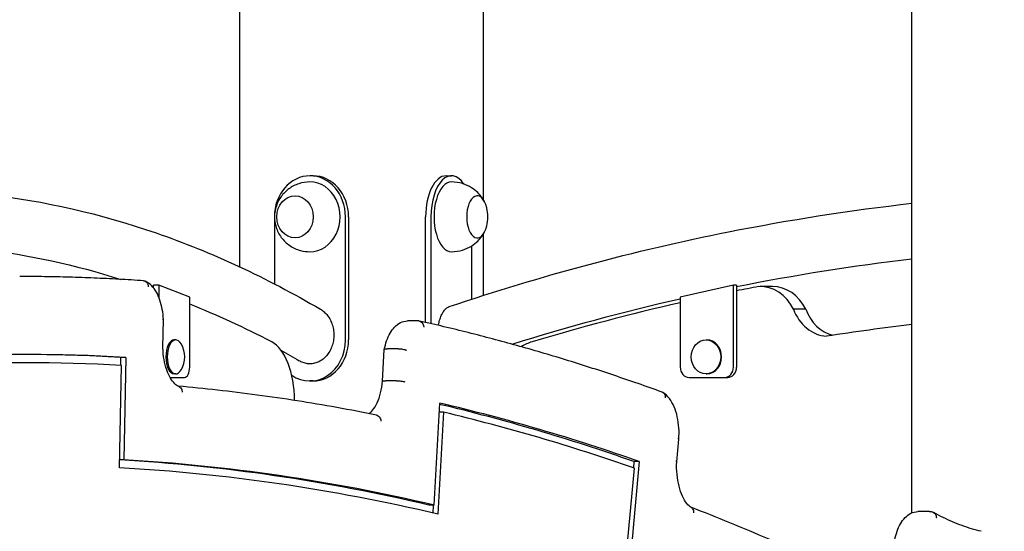
# Model space of a CAD drawing. Units: millimetres. Extents: x 5578 to 38488, y 746 to 28179.
# Drawn here: x 17673 to 18153, y 20842 to 21091 of the extents above; entities that cross this region are included whole.
import ezdxf

# ---------------------------------------------------------------- set-up
doc = ezdxf.new("R2010")
doc.units = ezdxf.units.MM
doc.layers.add('Widoczne (ISO)', color=255, linetype='Continuous')

msp = doc.modelspace()

# ---------------------------------------------------------------- linework, layer by layer
at = {"layer": 'Widoczne (ISO)'}
for p, q in [((18108.102, 20851.161), (18108.102, 21825.697)), ((17899.3, 21003.578), (17899.3, 21789.817)), ((17780.509, 20970.997), (17780.509, 21780.516)), ((17816.155, 21015.387), (17814.655, 21015.387)), ((17881.041, 21015.387), (17883.639, 21015.387)), ((17797.334, 20995.387), (17797.334, 20962.738)), ((17831.975, 20935.387), (17831.975, 20995.387)), ((17833.475, 20995.387), (17833.475, 20935.387)), ((17871.041, 20943.914), (17871.041, 20995.387)), ((17873.639, 20995.387), (17873.639, 20943.32)), ((17899.3, 20957.127), (17899.3, 20987.197)), ((17893.639, 20955.297), (17893.639, 20981.337)), ((17738.467, 20960.71), (17738.467, 20962.117)), ((17741.065, 20962.117), (17738.467, 20962.117)), ((17756.065, 20956.286), (17741.065, 20962.117)), ((17741.065, 20962.117), (17741.065, 20956.085)), ((18021.1, 20962.117), (17995.119, 20956.286)), ((18021.1, 20922.117), (18021.1, 20962.117)), ((18022.6, 20962.117), (18021.1, 20962.117)), ((18022.6, 20962.117), (18022.6, 20922.117)), ((18040.082, 20961.417), (18034.082, 20961.417)), ((17756.065, 20922.117), (17756.065, 20956.286)), ((17995.119, 20956.286), (17995.119, 20922.117)), ((18056.333, 20950.393), (18050.333, 20950.393)), ((17742.961, 20931.479), (17743.235, 20945.378)), ((17867.439, 20944.636), (17862.243, 20944.636)), ((17749.242, 20935.392), (17748.565, 20935.392)), ((18007.719, 20935.392), (18008.11, 20935.392)), ((17850.09, 20915.244), (17850.915, 20930.753)), ((17857.626, 20931.108), (17852.43, 20931.108)), ((17722.356, 20926.9), (17722.28, 20923.047)), ((17724.954, 20926.9), (17722.356, 20926.9)), ((17724.954, 20926.9), (17723.97, 20876.936)), ((17675.79, 20924.297), (17673.192, 20924.297)), ((17721.892, 20873.049), (17722.876, 20923.014)), ((17746.509, 20917.117), (17753.565, 20917.117)), ((17749.242, 20918.842), (17748.565, 20918.842)), ((17816.155, 20915.387), (17814.655, 20915.387)), ((17856.794, 20915.475), (17851.598, 20915.475)), ((17999.449, 20917.117), (18016.77, 20917.117)), ((18007.719, 20918.842), (18008.11, 20918.842)), ((18016.77, 20917.117), (18018.27, 20917.117)), ((17875.274, 20854.891), (17877.921, 20904.613)), ((17879.696, 20900.166), (17877.049, 20850.443)), ((17879.696, 20900.166), (17877.684, 20900.166)), ((17993.417, 20875.978), (17994.443, 20886.959)), ((17723.97, 20876.936), (17721.969, 20876.936)), ((17968.279, 20823.716), (17972.873, 20872.869)), ((17975.211, 20876.111), (17970.617, 20826.96)), ((17972.613, 20876.111), (17972.328, 20873.059)), ((17975.211, 20876.111), (17972.613, 20876.111)), ((17875.274, 20854.891), (17872.676, 20854.891)), ((17874.688, 20854.891), (17874.483, 20851.049)), ((18116.192, 20851.731), (18110.996, 20851.731))]:
    msp.add_line(p, q, dxfattribs=at)
for centre, radius, start, end in [((17882.331, 20995.387), 19.01, 346.52687, 13.47313), ((17741.013, 20927.117), 12.6, 330.54863, 29.45137)]:
    msp.add_arc(centre, radius, start, end, dxfattribs=at)
for centre, major_axis, ratio, start_param, end_param in [((17814.655, 20995.387), (0, 20), 0.8660254, 4.712389, 7.8539816), ((17883.639, 20995.387), (0, 20), 0.5, 5.6393834, 7.8539816), ((17814.655, 20995.387), (0, -17), 0.8660254, 0, 3.1415927), ((17816.155, 20995.387), (0, 20), 0.8660254, 4.712389, 6.2831853), ((17881.041, 20995.387), (0, 20), 0.5, 0, 1.5707963), ((17883.639, 20995.387), (0, 17), 0.5, 0, 3.1415927), ((17896.196, 20995.387), (0, 10.25), 0.5, 5.1592305, 10.5487327), ((17896.196, 20995.387), (0, -10.25), 0.5, 2.0176379, 7.4071401), ((18223.951, 19604.092), (0, 1375.025), 0.8660254, 0.1606877, 0.1699041), ((18034.082, 20939.933), (0, 21.484), 0.8660254, 5.2208947, 6.3184826), ((18040.082, 20939.933), (0, 21.484), 0.8660254, 5.2208947, 6.2831853), ((18223.951, 19604.092), (0, 1375.025), 0.8660254, 0.1933681, 0.255556), ((17622.217, 19604.092), (0, 1375.025), 0.5, 6.0276293, 6.0872494), ((18067.762, 20959.001), (0, -21.889), 0.8660254, 5.1165606, 6.2140853), ((18073.762, 20959.001), (0, -21.889), 0.8660254, 5.1165606, 6.0606757), ((18223.951, 19604.092), (0, 1345.42), 0.8660254, 0.0995918, 0.1355866), ((17748.565, 20927.117), (0, -8.275), 0.5, 3.1415927, 6.2831853), ((17749.242, 20927.117), (0, -8.275), 0.5, 2.4168467, 7.0079312), ((17792.217, 20905.435), (0, 30), 0.5, 4.7277381, 6.0276293), ((17814.655, 20935.387), (0, -20), 0.8660254, 5.7459013, 7.8539816), ((17816.155, 20935.387), (0, -20), 0.8660254, 0, 1.5707963), ((17929.502, 20905.435), (0, 30), 0.8660254, 0.255556, 0.4768689), ((18008.11, 20927.117), (0, 8.275), 0.8660254, 3.1415927, 6.2831853), ((17675.79, 17466.297), (0, 3462), 0.5, 6.2547793, 6.3115913), ((17675.79, 17466.297), (0, 3458), 0.5, 6.2559488, 6.3104218), ((17673.192, 17466.297), (0, 3462), 0.5, 6.2547793, 6.2824349), ((17753.565, 20922.117), (0, -5), 0.5, 0, 1.5707963), ((17999.449, 20922.117), (0, -5), 0.8660254, 4.712389, 6.2831853), ((18016.77, 20922.117), (0, -5), 0.8660254, 0, 1.5707963), ((18018.27, 20922.117), (0, -5), 0.8660254, 0, 1.5707963), ((17673.192, 17466.297), (0, 3462), 0.5, 6.1093352, 6.1646546), ((17675.79, 17466.297), (0, 3462), 0.5, 6.1093352, 6.1661472), ((17675.79, 17466.297), (0, 3458), 0.5, 6.1105047, 6.1649777), ((17673.192, 17466.297), (0, 3412), 0.5, 6.1659864, 6.2545907), ((17675.79, 17466.297), (0, 3412), 0.5, 6.1659864, 6.2549402), ((17675.79, 17466.297), (0, 3361.988), 0.5, 5.9952743, 6.5710963), ((17675.79, 17466.297), (0, 3408), 0.5, 6.1647995, 6.256127)]:
    msp.add_ellipse(centre, major_axis=major_axis, ratio=ratio, start_param=start_param, end_param=end_param, dxfattribs=at)
for centre, major_axis in [((17807.405, 20995.387), (0, -10.25)), ((17807.405, 20995.387), (0, -10.25)), ((18007.719, 20927.117), (0, 8.275))]:
    msp.add_ellipse(centre, major_axis=major_axis, ratio=0.8660254, dxfattribs=at)
for points, knots in [([(17814.655, 21012.387), (17812.787, 21012.387), (17810.923, 21012.081), (17807.429, 21010.932), (17805.81, 21010.081), (17802.921, 21007.981), (17801.679, 21006.713), (17799.61, 21003.906), (17798.823, 21002.354), (17797.711, 20999.087), (17797.422, 20997.367), (17797.368, 20993.873), (17797.619, 20992.094), (17798.714, 20988.634), (17799.544, 20986.948), (17801.801, 20983.905), (17803.183, 20982.534), (17806.386, 20980.357), (17808.159, 20979.518), (17811.549, 20978.598), (17813.101, 20978.387), (17814.655, 20978.387)], [3.1415927, 3.1415927, 3.1415927, 3.1415927, 3.4190433, 3.4190433, 3.7034231, 3.7034231, 4.0070511, 4.0070511, 4.3377859, 4.3377859, 4.6943456, 4.6943456, 5.0627076, 5.0627076, 5.4207002, 5.4207002, 5.7511676, 5.7511676, 6.052358, 6.052358, 6.2831853, 6.2831853, 6.2831853, 6.2831853]), ([(17899.713, 21002.843), (17899.378, 21003.475), (17898.968, 21004.157), (17897.913, 21005.616), (17897.267, 21006.397), (17895.62, 21008.003), (17894.616, 21008.832), (17892.149, 21010.371), (17890.68, 21011.079), (17887.355, 21012.093), (17885.501, 21012.387), (17883.639, 21012.387)], [2.38527584, 2.38527584, 2.38527584, 2.38527584, 2.5365392, 2.5365392, 2.68780256, 2.68780256, 2.83906593, 2.83906593, 2.99032929, 2.99032929, 3.14159265, 3.14159265, 3.14159265, 3.14159265]), ([(17451.8, 20970.997), (17465.315, 20977.288), (17478.941, 20982.808), (17519.752, 20996.903), (17547.192, 21003.192), (17602.315, 21009.483), (17629.995, 21009.483), (17685.117, 21003.192), (17712.557, 20996.903), (17766.756, 20978.185), (17793.516, 20965.758), (17819.754, 20950.384)], [1.34212549, 1.34212549, 1.34212549, 1.34212549, 1.39980533, 1.39980533, 1.51379933, 1.51379933, 1.62779333, 1.62779333, 1.74178733, 1.74178733, 1.85578133, 1.85578133, 1.85578133, 1.85578133]), ([(17882.562, 20951.618), (17927.284, 20966.733), (17972.759, 20978.906), (18048.332, 20993.961), (18078.162, 20998.608), (18108.102, 21001.984)], [1.28605676, 1.28605676, 1.28605676, 1.28605676, 1.39995258, 1.39995258, 1.47344793, 1.47344793, 1.47344793, 1.47344793]), ([(17883.639, 20978.387), (17885.501, 20978.387), (17887.355, 20978.682), (17890.68, 20979.696), (17892.149, 20980.404), (17894.616, 20981.943), (17895.62, 20982.772), (17897.267, 20984.378), (17897.913, 20985.158), (17898.968, 20986.618), (17899.378, 20987.3), (17899.713, 20987.932)], [0, 0, 0, 0, 0.15126336, 0.15126336, 0.30252673, 0.30252673, 0.45379009, 0.45379009, 0.60505345, 0.60505345, 0.75631682, 0.75631682, 0.75631682, 0.75631682]), ([(17451.8, 20941.119), (17467.568, 20949.033), (17483.445, 20955.798), (17525.16, 20970.468), (17551.112, 20976.511), (17603.123, 20982.553), (17629.186, 20982.553), (17677.686, 20976.919), (17700.138, 20972.045), (17722.465, 20964.913)], [1.32491534, 1.32491534, 1.32491534, 1.32491534, 1.39674526, 1.39674526, 1.51277931, 1.51277931, 1.62881335, 1.62881335, 1.72917684, 1.72917684, 1.72917684, 1.72917684]), ([(17733.599, 20964.217), (17729.573, 20964.494), (17725.547, 20964.744), (17717.495, 20965.187), (17713.468, 20965.382), (17705.414, 20965.714), (17701.387, 20965.853), (17693.332, 20966.075), (17689.304, 20966.158), (17681.248, 20966.269), (17677.22, 20966.297), (17673.192, 20966.297)], [1.536359744, 1.536359744, 1.536359744, 1.536359744, 1.543247061, 1.543247061, 1.550134377, 1.550134377, 1.557021694, 1.557021694, 1.56390901, 1.56390901, 1.570796327, 1.570796327, 1.570796327, 1.570796327]), ([(17733.599, 20964.217), (17733.882, 20964.197), (17734.157, 20964.124), (17734.717, 20963.853), (17734.988, 20963.637), (17735.437, 20963.093), (17735.609, 20962.768), (17735.777, 20962.227), (17735.817, 20962.035), (17735.863, 20961.643), (17735.868, 20961.443), (17735.856, 20961.239), (17735.855, 20961.236), (17735.855, 20961.233)], [0.01789302, 0.01789302, 0.01789302, 0.01789302, 0.11677763, 0.11677763, 0.23377944, 0.23377944, 0.35124505, 0.35124505, 0.41182698, 0.41182698, 0.47243522, 0.47243522, 0.47338833, 0.47338833, 0.47338833, 0.47338833]), ([(17743.235, 20945.379), (17743.162, 20947.03), (17742.984, 20948.666), (17742.422, 20951.82), (17742.039, 20953.339), (17741.071, 20956.185), (17740.489, 20957.511), (17739.118, 20959.91), (17738.331, 20960.984), (17736.513, 20962.803), (17735.476, 20963.552), (17734.313, 20964.045)], [0.0873823, 0.0873823, 0.0873823, 0.0873823, 0.3422305, 0.3422305, 0.5970787, 0.5970787, 0.851927, 0.851927, 1.1067752, 1.1067752, 1.3616234, 1.3616234, 1.3616234, 1.3616234]), ([(17819.754, 20950.384), (17820.196, 20950.124), (17820.64, 20949.823), (17821.715, 20948.97), (17822.318, 20948.373), (17823.343, 20947.16), (17823.856, 20946.429), (17824.74, 20944.86), (17825.11, 20944.021), (17825.673, 20942.412), (17825.915, 20941.492), (17826.23, 20939.614), (17826.303, 20938.656), (17826.303, 20936.902), (17826.23, 20935.943), (17825.915, 20934.064), (17825.673, 20933.144), (17825.109, 20931.534), (17824.739, 20930.694), (17823.855, 20929.123), (17823.341, 20928.391), (17822.316, 20927.177), (17821.713, 20926.579), (17820.411, 20925.545), (17819.712, 20925.11), (17818.392, 20924.463), (17817.652, 20924.188), (17816.138, 20923.831), (17815.364, 20923.747), (17813.946, 20923.747), (17813.172, 20923.831), (17811.657, 20924.188), (17810.917, 20924.463), (17810.008, 20924.909), (17809.746, 20925.051), (17809.484, 20925.207)], [0.5790553, 0.5790553, 0.5790553, 0.5790553, 0.7423544, 0.7423544, 0.9932996, 0.9932996, 1.2507639, 1.2507639, 1.5082283, 1.5082283, 1.7713008, 1.7713008, 2.0343733, 2.0343733, 2.2975518, 2.2975518, 2.5607303, 2.5607303, 2.8184374, 2.8184374, 3.0761445, 3.0761445, 3.3272098, 3.3272098, 3.5782752, 3.5782752, 3.8238875, 3.8238875, 4.0694997, 4.0694997, 4.315112, 4.315112, 4.5607242, 4.5607242, 4.6574063, 4.6574063, 4.6574063, 4.6574063]), ([(17877.302, 20942.47), (17877.346, 20942.73), (17877.393, 20942.982), (17877.603, 20944.021), (17877.816, 20944.86), (17878.326, 20946.429), (17878.623, 20947.16), (17879.215, 20948.373), (17879.563, 20948.97), (17880.314, 20950.003), (17880.718, 20950.438), (17881.48, 20951.084), (17881.908, 20951.358), (17882.417, 20951.567), (17882.49, 20951.594), (17882.562, 20951.618)], [6.5521448, 6.5521448, 6.5521448, 6.5521448, 6.6307712, 6.6307712, 6.8882355, 6.8882355, 7.1456999, 7.1456999, 7.396645, 7.396645, 7.6475902, 7.6475902, 7.8932948, 7.8932948, 7.9338791, 7.9338791, 7.9338791, 7.9338791]), ([(17743.235, 20945.379), (17743.235, 20945.376), (17743.228, 20945.373), (17743.165, 20945.362), (17743.037, 20945.351), (17742.835, 20945.341), (17742.833, 20945.341), (17742.831, 20945.34)], [-0.15730664, -0.15730664, -0.15730664, -0.15730664, -0.12074427, -0.12074427, 0, 0, 0.00105375, 0.00105375, 0.00105375, 0.00105375]), ([(17850.917, 20930.771), (17851.205, 20932.24), (17851.583, 20933.653), (17852.515, 20936.306), (17853.068, 20937.545), (17854.357, 20939.8), (17855.092, 20940.816), (17856.773, 20942.563), (17857.724, 20943.296), (17859.857, 20944.338), (17861.045, 20944.636), (17862.243, 20944.636)], [3.5145975, 3.5145975, 3.5145975, 3.5145975, 3.7541558, 3.7541558, 3.9937141, 3.9937141, 4.2332724, 4.2332724, 4.4728307, 4.4728307, 4.712389, 4.712389, 4.712389, 4.712389]), ([(17867.669, 20944.632), (17867.653, 20944.633), (17867.638, 20944.633), (17867.607, 20944.634), (17867.592, 20944.634), (17867.561, 20944.635), (17867.546, 20944.635), (17867.515, 20944.635), (17867.5, 20944.635), (17867.469, 20944.636), (17867.454, 20944.636), (17867.439, 20944.636)], [1.555477648, 1.555477648, 1.555477648, 1.555477648, 1.558541384, 1.558541384, 1.56160512, 1.56160512, 1.564668855, 1.564668855, 1.567732591, 1.567732591, 1.570796327, 1.570796327, 1.570796327, 1.570796327]), ([(17867.669, 20944.632), (17867.983, 20944.622), (17868.291, 20944.547), (17868.886, 20944.261), (17869.164, 20944.044), (17869.629, 20943.497), (17869.811, 20943.171), (17869.995, 20942.628), (17870.041, 20942.436), (17870.099, 20942.043), (17870.111, 20941.843), (17870.106, 20941.64), (17870.106, 20941.638), (17870.105, 20941.635)], [0.0079626, 0.0079626, 0.0079626, 0.0079626, 0.11706688, 0.11706688, 0.23420262, 0.23420262, 0.35147988, 0.35147988, 0.41171153, 0.41171153, 0.47195143, 0.47195143, 0.47272959, 0.47272959, 0.47272959, 0.47272959]), ([(17986.334, 20909.951), (17978.494, 20912.795), (17970.645, 20915.533), (17954.927, 20920.795), (17947.06, 20923.318), (17931.307, 20928.151), (17923.422, 20930.46), (17907.637, 20934.863), (17899.737, 20936.957), (17883.923, 20940.93), (17876.009, 20942.808), (17868.089, 20944.579)], [1.391328121, 1.391328121, 1.391328121, 1.391328121, 1.404957665, 1.404957665, 1.41858721, 1.41858721, 1.432216754, 1.432216754, 1.445846298, 1.445846298, 1.459475843, 1.459475843, 1.459475843, 1.459475843]), ([(17742.961, 20931.479), (17742.961, 20931.476), (17742.954, 20931.473), (17742.891, 20931.461), (17742.763, 20931.452), (17742.561, 20931.442), (17742.559, 20931.442), (17742.558, 20931.442)], [-0.15696614, -0.15696614, -0.15696614, -0.15696614, -0.12083897, -0.12083897, 0, 0, 0.00098425, 0.00098425, 0.00098425, 0.00098425]), ([(17750.716, 20912.733), (17750.137, 20912.958), (17749.477, 20913.372), (17748.093, 20914.707), (17747.377, 20915.625), (17746.038, 20917.913), (17745.416, 20919.281), (17744.353, 20922.352), (17743.912, 20924.053), (17743.259, 20927.654), (17743.047, 20929.554), (17742.961, 20931.479)], [1.7623602, 1.7623602, 1.7623602, 1.7623602, 2.0202389, 2.0202389, 2.2781177, 2.2781177, 2.5359964, 2.5359964, 2.7938751, 2.7938751, 3.0517497, 3.0517497, 3.0517497, 3.0517497]), ([(17850.915, 20930.753), (17850.918, 20930.81), (17850.958, 20930.861), (17851.141, 20930.97), (17851.319, 20931.021), (17851.799, 20931.09), (17852.094, 20931.108), (17852.43, 20931.108)], [0.15846792, 0.15846792, 0.15846792, 0.15846792, 0.24068007, 0.24068007, 0.35749103, 0.35749103, 0.47381291, 0.47381291, 0.47381291, 0.47381291]), ([(17857.626, 20931.108), (17857.962, 20931.108), (17858.331, 20931.09), (17859.097, 20931.021), (17859.486, 20930.97), (17860.235, 20930.841), (17860.587, 20930.764), (17861.058, 20930.633), (17861.206, 20930.586), (17861.473, 20930.489), (17861.59, 20930.44), (17861.691, 20930.39), (17861.693, 20930.389), (17861.694, 20930.388)], [0, 0, 0, 0, 0.11628164, 0.11628164, 0.2330522, 0.2330522, 0.3508389, 0.3508389, 0.4122144, 0.4122144, 0.47364901, 0.47364901, 0.47452756, 0.47452756, 0.47452756, 0.47452756]), ([(17843.413, 20899.502), (17844.013, 20899.895), (17844.669, 20900.489), (17846.053, 20902.209), (17846.777, 20903.391), (17848.069, 20906.196), (17848.638, 20907.817), (17849.546, 20911.353), (17849.885, 20913.267), (17850.09, 20915.245)], [5.0287588, 5.0287588, 5.0287588, 5.0287588, 5.268428, 5.268428, 5.5386401, 5.5386401, 5.8088522, 5.8088522, 6.0790643, 6.0790643, 6.0790643, 6.0790643]), ([(17850.09, 20915.245), (17850.093, 20915.281), (17850.133, 20915.314), (17850.317, 20915.385), (17850.498, 20915.419), (17850.977, 20915.463), (17851.268, 20915.475), (17851.598, 20915.475)], [0.15910899, 0.15910899, 0.15910899, 0.15910899, 0.24020598, 0.24020598, 0.35734168, 0.35734168, 0.47167057, 0.47167057, 0.47167057, 0.47167057]), ([(17856.794, 20915.475), (17857.132, 20915.475), (17857.504, 20915.463), (17858.276, 20915.417), (17858.668, 20915.383), (17859.421, 20915.298), (17859.774, 20915.247), (17860.404, 20915.135), (17860.671, 20915.074), (17860.872, 20915.012), (17860.874, 20915.011), (17860.876, 20915.011)], [0, 0, 0, 0, 0.11705218, 0.11705218, 0.23418599, 0.23418599, 0.35147467, 0.35147467, 0.47193972, 0.47193972, 0.47300863, 0.47300863, 0.47300863, 0.47300863]), ([(17847.128, 20898.759), (17840.675, 20900.064), (17834.219, 20901.296), (17821.3, 20903.614), (17814.837, 20904.701), (17801.905, 20906.729), (17795.436, 20907.67), (17782.494, 20909.407), (17776.02, 20910.202), (17763.183, 20911.635), (17756.821, 20912.274), (17750.457, 20912.843)], [1.470050867, 1.470050867, 1.470050867, 1.470050867, 1.481302152, 1.481302152, 1.492553436, 1.492553436, 1.50380472, 1.50380472, 1.515056004, 1.515056004, 1.526106271, 1.526106271, 1.526106271, 1.526106271]), ([(17750.716, 20912.733), (17750.772, 20912.711), (17750.827, 20912.687), (17751.185, 20912.514), (17751.457, 20912.298), (17751.907, 20911.753), (17752.081, 20911.429), (17752.251, 20910.887), (17752.292, 20910.695), (17752.34, 20910.303), (17752.347, 20910.104), (17752.335, 20909.901), (17752.335, 20909.898), (17752.335, 20909.896)], [-0.37636224, -0.37636224, -0.37636224, -0.37636224, -0.35537723, -0.35537723, -0.23829874, -0.23829874, -0.12089249, -0.12089249, -0.06045019, -0.06045019, 0, 0, 0.00077793, 0.00077793, 0.00077793, 0.00077793]), ([(17986.334, 20909.951), (17986.404, 20909.925), (17986.473, 20909.896), (17986.837, 20909.719), (17987.096, 20909.507), (17987.514, 20908.974), (17987.668, 20908.656), (17987.853, 20907.947), (17987.877, 20907.561), (17987.831, 20907.167), (17987.83, 20907.163), (17987.83, 20907.159)], [0.09028209, 0.09028209, 0.09028209, 0.09028209, 0.1170344, 0.1170344, 0.23415474, 0.23415474, 0.3514525, 0.3514525, 0.47199786, 0.47199786, 0.47309801, 0.47309801, 0.47309801, 0.47309801]), ([(17994.444, 20886.959), (17994.593, 20888.804), (17994.607, 20890.685), (17994.368, 20894.389), (17994.114, 20896.212), (17993.346, 20899.68), (17992.832, 20901.324), (17991.551, 20904.331), (17990.785, 20905.695), (17988.97, 20908.054), (17987.917, 20909.056), (17986.693, 20909.781)], [6.1231031, 6.1231031, 6.1231031, 6.1231031, 6.4117084, 6.4117084, 6.7003138, 6.7003138, 6.9889191, 6.9889191, 7.2775244, 7.2775244, 7.5661297, 7.5661297, 7.5661297, 7.5661297]), ([(17847.128, 20898.759), (17847.311, 20898.722), (17847.491, 20898.662), (17847.973, 20898.432), (17848.253, 20898.215), (17848.722, 20897.666), (17848.908, 20897.34), (17849.161, 20896.611), (17849.223, 20896.214), (17849.214, 20895.809), (17849.214, 20895.805), (17849.214, 20895.802)], [-0.42020099, -0.42020099, -0.42020099, -0.42020099, -0.35508551, -0.35508551, -0.23796313, -0.23796313, -0.12063698, -0.12063698, 0, 0, 0.00102423, 0.00102423, 0.00102423, 0.00102423]), ([(17994.443, 20886.959), (17994.445, 20886.978), (17994.439, 20886.997), (17994.379, 20887.08), (17994.256, 20887.147), (17994.06, 20887.217), (17994.056, 20887.218), (17994.053, 20887.219)], [-0.15776054, -0.15776054, -0.15776054, -0.15776054, -0.11912105, -0.11912105, 0, 0, 0.00205158, 0.00205158, 0.00205158, 0.00205158]), ([(17993.417, 20875.979), (17993.418, 20875.993), (17993.411, 20876.007), (17993.35, 20876.071), (17993.224, 20876.124), (17993.024, 20876.178), (17993.023, 20876.179), (17993.021, 20876.179)], [-0.15712235, -0.15712235, -0.15712235, -0.15712235, -0.12054704, -0.12054704, 0, 0, 0.00104689, 0.00104689, 0.00104689, 0.00104689]), ([(18000.49, 20853.755), (17999.822, 20854.153), (17999.076, 20854.803), (17997.599, 20856.663), (17996.872, 20857.867), (17995.578, 20860.719), (17995.011, 20862.366), (17994.113, 20865.95), (17993.782, 20867.887), (17993.393, 20871.884), (17993.335, 20873.945), (17993.417, 20875.979)], [1.8603453, 1.8603453, 1.8603453, 1.8603453, 2.1326216, 2.1326216, 2.404898, 2.404898, 2.6771743, 2.6771743, 2.9494507, 2.9494507, 3.221727, 3.221727, 3.221727, 3.221727]), ([(18095.451, 20811.603), (18089.141, 20814.781), (18082.822, 20817.888), (18070.166, 20823.959), (18063.83, 20826.923), (18051.14, 20832.709), (18044.787, 20835.53), (18032.064, 20841.028), (18025.695, 20843.706), (18013.003, 20848.892), (18006.679, 20851.402), (18000.349, 20853.842)], [1.324083635, 1.324083635, 1.324083635, 1.324083635, 1.335379162, 1.335379162, 1.346674689, 1.346674689, 1.357970216, 1.357970216, 1.369265743, 1.369265743, 1.380453661, 1.380453661, 1.380453661, 1.380453661]), ([(18000.49, 20853.755), (18000.721, 20853.617), (18000.926, 20853.436), (18001.305, 20852.951), (18001.459, 20852.634), (18001.595, 20852.105), (18001.625, 20851.918), (18001.649, 20851.536), (18001.643, 20851.341), (18001.619, 20851.144), (18001.619, 20851.141), (18001.619, 20851.138)], [-0.3337487, -0.3337487, -0.3337487, -0.3337487, -0.23774556, -0.23774556, -0.12045425, -0.12045425, -0.06022893, -0.06022893, 0, 0, 0.00077867, 0.00077867, 0.00077867, 0.00077867]), ([(18099.688, 20837.954), (18099.978, 20839.415), (18100.358, 20840.82), (18101.292, 20843.457), (18101.845, 20844.689), (18103.133, 20846.929), (18103.867, 20847.938), (18105.545, 20849.673), (18106.494, 20850.402), (18108.62, 20851.436), (18109.803, 20851.731), (18110.996, 20851.731)], [3.5193684, 3.5193684, 3.5193684, 3.5193684, 3.7579725, 3.7579725, 3.9965766, 3.9965766, 4.2351808, 4.2351808, 4.4737849, 4.4737849, 4.712389, 4.712389, 4.712389, 4.712389]), ([(18118.282, 20851.437), (18118.146, 20851.476), (18118.01, 20851.511), (18117.735, 20851.573), (18117.597, 20851.6), (18117.319, 20851.648), (18117.179, 20851.668), (18116.898, 20851.699), (18116.757, 20851.711), (18116.475, 20851.727), (18116.334, 20851.731), (18116.192, 20851.731)], [1.42943025, 1.42943025, 1.42943025, 1.42943025, 1.45770346, 1.45770346, 1.48597668, 1.48597668, 1.5142499, 1.5142499, 1.54252311, 1.54252311, 1.57079633, 1.57079633, 1.57079633, 1.57079633]), ([(18118.282, 20851.437), (18118.403, 20851.402), (18118.522, 20851.357), (18118.934, 20851.157), (18119.196, 20850.944), (18119.622, 20850.407), (18119.781, 20850.087), (18119.927, 20849.553), (18119.96, 20849.365), (18119.991, 20848.978), (18119.989, 20848.782), (18119.969, 20848.582), (18119.968, 20848.579), (18119.968, 20848.576)], [0.07205963, 0.07205963, 0.07205963, 0.07205963, 0.11696153, 0.11696153, 0.23404939, 0.23404939, 0.35139639, 0.35139639, 0.41177347, 0.41177347, 0.47216534, 0.47216534, 0.47296623, 0.47296623, 0.47296623, 0.47296623]), ([(18141.801, 20842.135), (18140.249, 20842.504), (18138.699, 20842.921), (18135.603, 20843.85), (18134.058, 20844.363), (18130.974, 20845.483), (18129.435, 20846.091), (18126.365, 20847.401), (18124.834, 20848.104), (18121.78, 20849.604), (18120.258, 20850.402), (18118.741, 20851.247)], [1.68916411, 1.68916411, 1.68916411, 1.68916411, 1.71980081, 1.71980081, 1.75043751, 1.75043751, 1.78107421, 1.78107421, 1.81171091, 1.81171091, 1.84234761, 1.84234761, 1.84234761, 1.84234761])]:
    msp.add_open_spline(points, degree=3, knots=knots, dxfattribs=at)
for points in [[(18022.6, 20961.406), (18050.95, 20967.092), (18079.474, 20971.597), (18108.102, 20974.909)], [(17913.189, 20933.311), (17940.265, 20941.818), (17967.598, 20949.223), (17995.119, 20955.511)], [(17800.514, 20930.428), (17803.509, 20928.729), (17806.499, 20926.988), (17809.484, 20925.206)]]:
    msp.add_open_spline(points, degree=3, dxfattribs=at)

doc.saveas('drawing.dxf')
